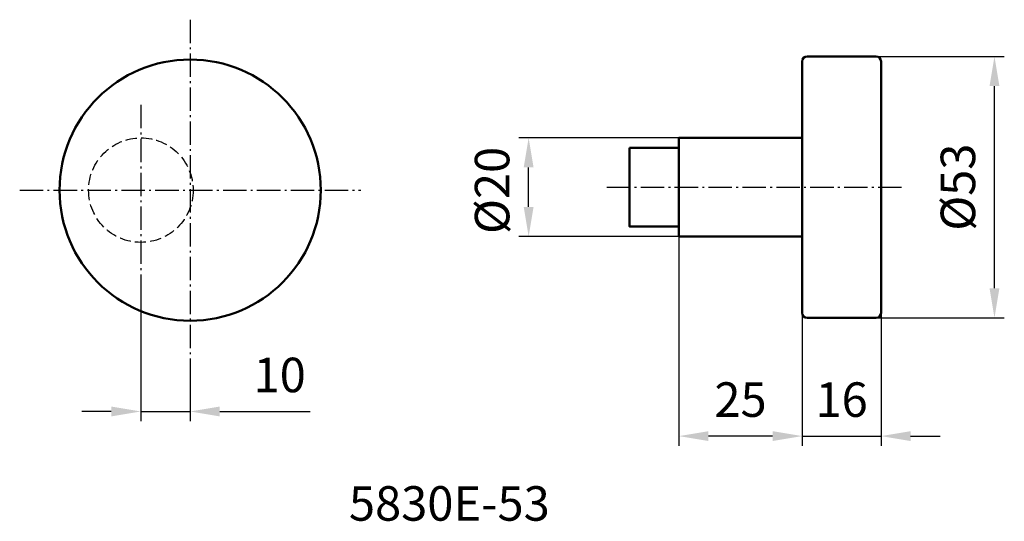
# Model space of a CAD drawing. Extents: x 21 to 221, y 116 to 218.
import ezdxf

# ---------------------------------------------------------------- set-up
doc = ezdxf.new("R2010")
doc.units = 0
for name, pattern in [('GEN3A', [3.125, 2.25, -0.875]), ('GEN7', [13.75, 9.75, -1.5, 1, -1.5]), ('GEN7A', [6.875, 4.75, -0.875, 0.375, -0.875])]:
    doc.linetypes.add(name, pattern=pattern)
doc.layers.get('Defpoints').update_dxf_attribs({"linetype": 'CONTINUOUS'})
doc.layers.add('3A', color=6, linetype='GEN3A')
doc.layers.add('7', color=1, linetype='GEN7')
for name, color, linetype, lineweight in [('AM_0', 7, 'CONTINUOUS', 50), ('AM_5', 3, 'CONTINUOUS', 25), ('AM_6', 2, 'CONTINUOUS', 35)]:
    doc.layers.add(name, color=color, linetype=linetype, lineweight=lineweight)
doc.styles.get("Standard").update_dxf_attribs({"font": 'ISOCP'})
doc.dimstyles.new('AM_ISO$0', dxfattribs={"dimtxt": 3.5, "dimasz": 3, "dimexe": 1, "dimexo": 0, "dimgap": 1.5, "dimtad": 1, "dimdsep": 46, "dimtxsty": 'STANDARD', "dimcen": 0, "dimclrd": 256, "dimclre": 256, "dimclrt": 2, "dimadec": 0, "dimazin": 2, "dimtp": 0.1, "dimtm": 0.1, "dimtfac": 0.71, "dimtmove": 0, "dimatfit": 3, "dimfxl": 1, "dimtzin": 0, "dimlwd": -1, "dimlwe": -1, "dimarcsym": 0})

# ---------------------------------------------------------------- blocks, each defined once
blk = doc.blocks.new('*D18')
at = {"layer": 'AM_5'}
for p, q in [((46.01, 165.86), (46.01, 136.25)), ((56.01, 148.57), (56.01, 136.25)), ((40.01, 138.25), (34.01, 138.25)), ((46.01, 138.25), (56.01, 138.25)), ((62.01, 138.25), (80.31, 138.25))]:
    blk.add_line(p, q, dxfattribs=at)
for points in [[(40.01, 139.25), (40.01, 137.25), (46.01, 138.25)], [(62.01, 139.25), (62.01, 137.25), (56.01, 138.25)]]:
    blk.add_solid(points, dxfattribs=at)
at = {"layer": 'Defpoints', "color": 0}
for p in [(46.01, 165.86), (56.01, 148.57), (56.01, 138.25)]:
    blk.add_point(p, dxfattribs=at)
at = {"layer": 'AM_5', "color": 2, "insert": (74.16, 144.75), "char_height": 7, "attachment_point": 5}
blk.add_mtext('10', dxfattribs=at)
blk = doc.blocks.new('*D20')
at = {"layer": 'AM_5'}
for p, q in [((155.13, 193.75), (122.65, 193.75)), ((124.65, 179.75), (124.65, 187.75)), ((155.13, 173.75), (122.65, 173.75))]:
    blk.add_line(p, q, dxfattribs=at)
for points in [[(123.65, 187.75), (125.65, 187.75), (124.65, 193.75)], [(123.65, 179.75), (125.65, 179.75), (124.65, 173.75)]]:
    blk.add_solid(points, dxfattribs=at)
at = {"layer": 'Defpoints', "color": 0}
for p in [(124.65, 193.75), (155.13, 193.75), (155.13, 173.75)]:
    blk.add_point(p, dxfattribs=at)
at = {"layer": 'AM_5', "color": 2, "insert": (118.15, 183.09), "char_height": 7, "attachment_point": 5, "rotation": 90}
blk.add_mtext('%%c20', dxfattribs=at)
blk = doc.blocks.new('*D21')
at = {"layer": 'AM_5'}
for p, q in [((155.13, 173.75), (155.13, 131.25)), ((180.13, 173.75), (180.13, 131.25)), ((174.13, 133.25), (161.13, 133.25))]:
    blk.add_line(p, q, dxfattribs=at)
for points in [[(161.13, 134.25), (161.13, 132.25), (155.13, 133.25)], [(174.13, 134.25), (174.13, 132.25), (180.13, 133.25)]]:
    blk.add_solid(points, dxfattribs=at)
at = {"layer": 'Defpoints', "color": 0}
for p in [(155.13, 173.75), (180.13, 173.75), (155.13, 133.25)]:
    blk.add_point(p, dxfattribs=at)
at = {"layer": 'AM_5', "color": 2, "insert": (167.63, 139.75), "char_height": 7, "attachment_point": 5}
blk.add_mtext('25', dxfattribs=at)
blk = doc.blocks.new('*D22')
at = {"layer": 'AM_5'}
for p, q in [((180.13, 158.25), (180.13, 131.25)), ((196.13, 158.25), (196.13, 131.25)), ((174.13, 133.25), (168.13, 133.25)), ((180.13, 133.25), (196.13, 133.25)), ((202.13, 133.25), (208.13, 133.25))]:
    blk.add_line(p, q, dxfattribs=at)
for points in [[(174.13, 134.25), (174.13, 132.25), (180.13, 133.25)], [(202.13, 134.25), (202.13, 132.25), (196.13, 133.25)]]:
    blk.add_solid(points, dxfattribs=at)
at = {"layer": 'Defpoints', "color": 0}
for p in [(180.13, 158.25), (196.13, 158.25), (196.13, 133.25)]:
    blk.add_point(p, dxfattribs=at)
at = {"layer": 'AM_5', "color": 2, "insert": (188.13, 139.75), "char_height": 7, "attachment_point": 5}
blk.add_mtext('16', dxfattribs=at)
blk = doc.blocks.new('*D23')
at = {"layer": 'AM_5'}
for p, q in [((195.13, 210.25), (221.13, 210.25)), ((219.13, 163.25), (219.13, 204.25)), ((195.13, 157.25), (221.13, 157.25))]:
    blk.add_line(p, q, dxfattribs=at)
for points in [[(218.13, 204.25), (220.13, 204.25), (219.13, 210.25)], [(218.13, 163.25), (220.13, 163.25), (219.13, 157.25)]]:
    blk.add_solid(points, dxfattribs=at)
at = {"layer": 'Defpoints', "color": 0}
for p in [(195.13, 210.25), (219.13, 210.25), (195.13, 157.25)]:
    blk.add_point(p, dxfattribs=at)
at = {"layer": 'AM_5', "color": 2, "insert": (212.63, 183.75), "char_height": 7, "attachment_point": 5, "rotation": 90}
blk.add_mtext('%%c53', dxfattribs=at)

msp = doc.modelspace()

# ---------------------------------------------------------------- linework, layer by layer
at = {"layer": '3A', "linetype": 'GEN3A'}
msp.add_circle((46.006, 183.149), 10.6, dxfattribs=at)
at = {"layer": '7', "linetype": 'GEN7A'}
for p, q in [((56.006, 217.728), (56.006, 148.571)), ((46.006, 200.439), (46.006, 165.86)), ((140.52, 183.749), (200.688, 183.749)), ((21.428, 183.149), (90.585, 183.149))]:
    msp.add_line(p, q, dxfattribs=at)
at = {"layer": 'AM_0'}
for p, q in [((195.128, 210.249), (181.128, 210.249)), ((180.128, 209.249), (180.128, 158.249)), ((196.128, 158.249), (196.128, 209.249)), ((181.128, 157.249), (195.128, 157.249))]:
    msp.add_line(p, q, dxfattribs=at)
for points in [[(155.128, 193.749), (180.128, 193.749), (180.128, 173.749), (155.128, 173.749), (155.128, 193.749)], [(145.128, 191.749), (145.128, 175.749), (155.128, 175.749), (155.128, 191.749), (145.128, 191.749)]]:
    msp.add_lwpolyline(points, dxfattribs=at)
msp.add_circle((56.006, 183.149), 26.5, dxfattribs=at)
for centre, start, end in [((181.128, 209.249), 90, 180), ((195.128, 209.249), 0, 90), ((181.128, 158.249), 180, 270), ((195.128, 158.249), 270, 0)]:
    msp.add_arc(centre, 1, start, end, dxfattribs=at)

# ---------------------------------------------------------------- texts
at = {"layer": 'AM_6'}
msp.add_text('5830E-53', height=7, dxfattribs=at).set_placement((88.2, 116.089))

# ---------------------------------------------------------------- dimensions: what is measured, and where the dimension line sits
at = {"layer": 'AM_5'}
dim = msp.add_linear_dim(base=(219.128, 210.249), p1=(195.128, 157.249), p2=(195.128, 210.249), angle=90, text='%%c<>', dimstyle='AM_ISO$0', override={"dimscale": 2}, dxfattribs=at)
dim.commit()
dim.dimension.update_dxf_attribs({"geometry": '*D23', "text_midpoint": (212.628, 183.749)})
dim = msp.add_linear_dim(base=(124.655, 193.749), p1=(155.128, 173.749), p2=(155.128, 193.749), angle=90, text='%%c<>', dimstyle='AM_ISO$0', override={"dimscale": 2}, dxfattribs=at)
dim.commit()
dim.dimension.update_dxf_attribs({"geometry": '*D20', "text_midpoint": (124.655, 183.091), "dimtype": 160})
for base, p1, p2, angle, picture, middle in [((155.128, 133.249), (180.128, 173.749), (155.128, 173.749), 0, '*D21', (167.628, 139.75)), ((56.006, 138.251), (46.006, 165.86), (56.006, 148.571), 0.00003, '*D18', (74.159, 144.751)), ((196.128, 133.249), (180.128, 158.249), (196.128, 158.249), 0, '*D22', (188.128, 139.749))]:
    dim = msp.add_linear_dim(base=base, p1=p1, p2=p2, angle=angle, dimstyle='AM_ISO$0', override={"dimscale": 2}, dxfattribs=at)
    dim.commit()
    dim.dimension.update_dxf_attribs({"geometry": picture, "text_midpoint": middle})

doc.saveas('drawing.dxf')
